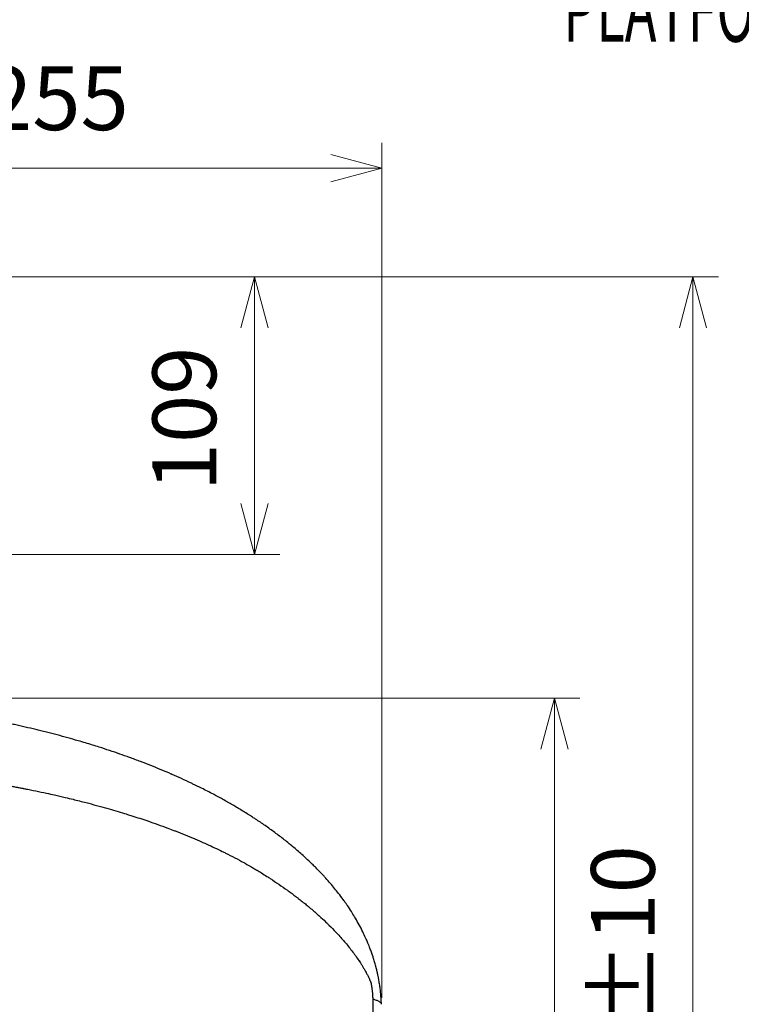
# Model space of a CAD drawing. Units: millimetres. Extents: x -3695 to -117, y 63 to 2593.
# Drawn here: x -854 to -571, y 1024 to 1411 of the extents above; entities that cross this region are included whole.
import ezdxf

# ---------------------------------------------------------------- set-up
doc = ezdxf.new("R2010")
doc.units = ezdxf.units.MM
doc.header["$LTSCALE"] = 10
doc.layers.get('0').update_dxf_attribs({"lineweight": 25})
doc.layers.add('1', color=4, linetype='Continuous', lineweight=15)
doc.styles.get("Standard").update_dxf_attribs({"font": 'simplex.shx', "bigfont": 'extfont.shx'})
doc.dimstyles.new('FURUNO$0', dxfattribs={"dimtxt": 3, "dimasz": 2.5, "dimexe": 1, "dimexo": 1, "dimgap": 1.5, "dimtad": 3, "dimdec": 5, "dimdsep": 46, "dimtxsty": 'Standard', "dimblk": 'OPEN30', "dimcen": 0, "dimclrd": 256, "dimclre": 256, "dimclrt": 4, "dimadec": 4, "dimazin": 2, "dimtm": 1e-09, "dimtfac": 0.8, "dimtdec": 5, "dimtmove": 0, "dimatfit": 0, "dimldrblk": 'OPEN30', "dimfxl": 0, "dimtvp": 1, "dimtolj": 1, "dimlwd": -1, "dimlwe": -1, "dimarcsym": 0})

# ---------------------------------------------------------------- blocks, each defined once
blk = doc.blocks.new('_Open30')
at = {"color": 0, "lineweight": -2}
for p, q in [((-1, 0.268), (0, 0)), ((0, 0), (-1, -0.268)), ((0, 0), (-1, 0))]:
    blk.add_line(p, q, dxfattribs=at)
blk = doc.blocks.new('*D13')
at = {"layer": '1'}
for p, q in [((-912.44, 1310), (-579.49, 1310)), ((-589.49, 755), (-589.49, 1290)), ((-813.53, 735), (-579.49, 735))]:
    blk.add_line(p, q, dxfattribs=at)
at = {"layer": 'Defpoints', "color": 0}
for p in [(-922.44, 1310), (-589.49, 1310), (-823.53, 735)]:
    blk.add_point(p, dxfattribs=at)
at = {"layer": '1', "xscale": 20, "yscale": 20, "zscale": 20}
for p, rotation in [((-589.49, 1310), 90), ((-589.49, 735), 270)]:
    blk.add_blockref('_Open30', p, dxfattribs=dict(at, rotation=rotation))
at = {"layer": '1', "insert": (-616.99, 1022.5), "char_height": 25, "attachment_point": 5, "rotation": 90}
blk.add_mtext('\\A1;575±10', dxfattribs=at)
blk = doc.blocks.new('*D15')
at = {"layer": '1'}
for p, q in [((-872.94, 1144.55), (-633.89, 1144.55)), ((-643.89, 770), (-643.89, 1124.55)), ((-809.65, 750), (-633.89, 750))]:
    blk.add_line(p, q, dxfattribs=at)
at = {"layer": 'Defpoints', "color": 0}
for p in [(-882.94, 1144.55), (-643.89, 1144.55), (-819.65, 750)]:
    blk.add_point(p, dxfattribs=at)
at = {"layer": '1', "xscale": 20, "yscale": 20, "zscale": 20}
for p, rotation in [((-643.89, 1144.55), 90), ((-643.89, 750), 270)]:
    blk.add_blockref('_Open30', p, dxfattribs=dict(at, rotation=rotation))
at = {"layer": '1', "insert": (-671.39, 947.28), "char_height": 25, "attachment_point": 5, "rotation": 90}
blk.add_mtext('\\A1;395', dxfattribs=at)
blk = doc.blocks.new('*D16')
at = {"layer": '1'}
for p, q in [((-966.94, 1336), (-966.94, 1362.62)), ((-711.62, 1027), (-711.62, 1362.62)), ((-946.94, 1352.62), (-731.62, 1352.62))]:
    blk.add_line(p, q, dxfattribs=at)
at = {"layer": 'Defpoints', "color": 0}
for p in [(-711.62, 1352.62), (-966.94, 1326), (-711.62, 1017)]:
    blk.add_point(p, dxfattribs=at)
at = {"layer": '1', "xscale": 20, "yscale": 20, "zscale": 20, "rotation": 180}
blk.add_blockref('_Open30', (-966.94, 1352.62), dxfattribs=at)
at = {"layer": '1', "xscale": 20, "yscale": 20, "zscale": 20}
blk.add_blockref('_Open30', (-711.62, 1352.62), dxfattribs=at)
at = {"layer": '1', "insert": (-839.28, 1380.12), "char_height": 25, "attachment_point": 5}
blk.add_mtext('\\A1;255', dxfattribs=at)
blk = doc.blocks.new('*D18')
at = {"layer": '1'}
for p, q in [((-912.44, 1310), (-751.6, 1310)), ((-761.6, 1290), (-761.6, 1221)), ((-912.44, 1201), (-751.6, 1201))]:
    blk.add_line(p, q, dxfattribs=at)
at = {"layer": 'Defpoints', "color": 0}
for p in [(-922.44, 1310), (-922.44, 1201), (-761.6, 1201)]:
    blk.add_point(p, dxfattribs=at)
at = {"layer": '1', "xscale": 20, "yscale": 20, "zscale": 20}
for p, rotation in [((-761.6, 1310), 90), ((-761.6, 1201), 270)]:
    blk.add_blockref('_Open30', p, dxfattribs=dict(at, rotation=rotation))
at = {"layer": '1', "insert": (-789.1, 1254.25), "char_height": 25, "attachment_point": 5, "rotation": 90}
blk.add_mtext('\\A1;109', dxfattribs=at)

msp = doc.modelspace()

# ---------------------------------------------------------------- linework, layer by layer
msp.add_line((-711.769111, 1024.401569), (-711.769221, 1024.404484))
msp.add_open_spline([(-711.769111, 1024.401572), (-711.769385, 1024.410905), (-711.76988, 1024.427672), (-711.770249, 1024.44), (-711.770845, 1024.45991), (-711.771468, 1024.480445), (-711.772082, 1024.500368), (-711.77339, 1024.542796), (-711.774658, 1024.582604), (-711.775916, 1024.621049), (-711.777286, 1024.662913), (-711.77864, 1024.703102), (-711.779973, 1024.741653), (-711.781422, 1024.783596), (-711.782846, 1024.823616), (-711.784251, 1024.862177), (-711.787389, 1024.948297), (-711.790426, 1025.027125), (-711.793475, 1025.103037), (-711.79676, 1025.184848), (-711.800058, 1025.263276), (-711.803596, 1025.343886), (-711.806968, 1025.420716), (-711.810558, 1025.499528), (-711.814635, 1025.585131), (-711.815167, 1025.596299), (-711.815707, 1025.607582), (-711.816257, 1025.618992), (-711.823476, 1025.768925), (-711.831217, 1025.918827), (-711.839479, 1026.068699), (-711.853567, 1026.324245), (-711.869169, 1026.579703), (-711.886286, 1026.835072), (-711.89082, 1026.902717), (-711.89546, 1026.970357), (-711.900207, 1027.03799), (-711.922952, 1027.362078), (-711.948137, 1027.686028), (-711.975759, 1028.009826), (-712.003468, 1028.334637), (-712.03363, 1028.659295), (-712.066247, 1028.983823), (-712.075609, 1029.076965), (-712.085173, 1029.170095), (-712.094938, 1029.263213), (-712.119308, 1029.495582), (-712.144914, 1029.727672), (-712.171762, 1029.959595), (-712.209475, 1030.285363), (-712.249639, 1030.610803), (-712.292375, 1030.936758), (-712.335104, 1031.26267), (-712.380405, 1031.589097), (-712.428134, 1031.914925), (-712.475714, 1032.239729), (-712.525707, 1032.563939), (-712.577944, 1032.88675), (-712.629864, 1033.207597), (-712.683999, 1033.527056), (-712.740443, 1033.845921), (-712.754963, 1033.927951), (-712.769637, 1034.009942), (-712.784464, 1034.091897), (-712.798274, 1034.168232), (-712.812215, 1034.244523), (-712.826285, 1034.320765), (-712.855341, 1034.478203), (-712.884948, 1034.635433), (-712.915104, 1034.792452), (-712.945139, 1034.948843), (-712.975718, 1035.105025), (-713.006835, 1035.26099), (-713.037829, 1035.41634), (-713.069358, 1035.571473), (-713.101415, 1035.726384), (-713.10941, 1035.765017), (-713.117438, 1035.803636), (-713.125498, 1035.842242), (-713.133551, 1035.88081), (-713.141636, 1035.919364), (-713.149755, 1035.957904), (-713.153811, 1035.97716), (-713.157875, 1035.996413), (-713.161947, 1036.015662), (-713.166018, 1036.034902), (-713.170096, 1036.054138), (-713.174183, 1036.073371), (-713.176226, 1036.082984), (-713.17827, 1036.092596), (-713.180317, 1036.102207), (-713.18134, 1036.107012), (-713.182364, 1036.111817), (-713.183388, 1036.116621), (-713.184412, 1036.121425), (-713.185437, 1036.126228), (-713.186462, 1036.131031), (-713.188511, 1036.140636), (-713.190563, 1036.150241), (-713.192617, 1036.159845), (-713.194671, 1036.169446), (-713.196726, 1036.179047), (-713.198784, 1036.188647), (-713.20701, 1036.227025), (-713.215268, 1036.265393), (-713.22356, 1036.303751), (-713.231844, 1036.342073), (-713.240162, 1036.380384), (-713.248512, 1036.418686), (-713.265189, 1036.49518), (-713.281997, 1036.571635), (-713.298937, 1036.648048), (-713.315846, 1036.724319), (-713.332885, 1036.800549), (-713.350054, 1036.876738), (-713.367192, 1036.952785), (-713.38446, 1037.028792), (-713.401857, 1037.104757), (-713.436556, 1037.25627), (-713.47177, 1037.407618), (-713.507497, 1037.558798), (-713.543094, 1037.709431), (-713.579199, 1037.859898), (-713.615809, 1038.010194), (-713.65229, 1038.159956), (-713.689271, 1038.309549), (-713.72675, 1038.45897), (-713.756086, 1038.575927), (-713.785728, 1038.692779), (-713.815672, 1038.809523), (-713.86184, 1038.989516), (-713.90873, 1039.169257), (-713.956338, 1039.348752), (-714.034273, 1039.642591), (-714.114135, 1039.935771), (-714.195913, 1040.228326), (-714.277106, 1040.51879), (-714.360189, 1040.808638), (-714.445143, 1041.097872), (-714.529479, 1041.385001), (-714.615659, 1041.671524), (-714.703707, 1041.957563), (-714.854085, 1042.446091), (-715.009914, 1042.933214), (-715.17091, 1043.418285), (-715.196351, 1043.494936), (-715.22192, 1043.571534), (-715.247616, 1043.648075), (-715.433138, 1044.200694), (-715.625286, 1044.750379), (-715.82326, 1045.295561), (-716.018324, 1045.83273), (-716.219039, 1046.365509), (-716.425439, 1046.894689), (-716.555657, 1047.228552), (-716.688139, 1047.560984), (-716.822846, 1047.892016), (-716.898518, 1048.077974), (-716.974887, 1048.26348), (-717.051945, 1048.448533), (-717.263122, 1048.955676), (-717.479467, 1049.459415), (-717.70084, 1049.959903), (-718.03376, 1050.71258), (-718.378056, 1051.457899), (-718.733299, 1052.196178), (-718.840905, 1052.41981), (-718.949518, 1052.642802), (-719.059122, 1052.865165), (-719.518484, 1053.79711), (-719.995282, 1054.717963), (-720.488712, 1055.628272), (-720.970371, 1056.516865), (-721.467876, 1057.39542), (-721.980445, 1058.264243), (-722.395502, 1058.967781), (-722.820429, 1059.664941), (-723.255138, 1060.356267), (-723.345342, 1060.499719), (-723.435975, 1060.642935), (-723.527036, 1060.785916), (-724.04581, 1061.600482), (-724.578471, 1062.407434), (-725.122624, 1063.204274), (-725.357984, 1063.548929), (-725.59549, 1063.891692), (-725.834998, 1064.232479), (-726.138946, 1064.664954), (-726.446113, 1065.094238), (-726.75629, 1065.520309), (-727.35481, 1066.342458), (-727.964539, 1067.152626), (-728.585247, 1067.951805), (-729.086483, 1068.59716), (-729.594739, 1069.235171), (-730.109739, 1069.86634), (-731.229109, 1071.238203), (-732.380375, 1072.577638), (-733.560834, 1073.887224), (-733.879482, 1074.240727), (-734.200254, 1074.592066), (-734.523105, 1074.94127), (-735.366424, 1075.853429), (-736.224024, 1076.751104), (-737.095039, 1077.635078), (-737.292576, 1077.835555), (-737.490803, 1078.035328), (-737.68972, 1078.234412), (-738.087102, 1078.632127), (-738.487195, 1079.02705), (-738.890042, 1079.419342), (-739.488392, 1080.002016), (-740.092823, 1080.578891), (-740.702287, 1081.14938), (-740.793567, 1081.234822), (-740.884959, 1081.320121), (-740.976462, 1081.405276), (-741.490171, 1081.883347), (-742.007084, 1082.35662), (-742.526704, 1082.824936), (-743.133839, 1083.372127), (-743.744667, 1083.912547), (-744.359225, 1084.446682), (-745.499452, 1085.437697), (-746.652525, 1086.407061), (-747.817571, 1087.3564), (-747.893943, 1087.418632), (-747.970366, 1087.480778), (-748.046839, 1087.542837), (-749.272644, 1088.537598), (-750.511364, 1089.510191), (-751.762152, 1090.462236), (-752.997534, 1091.402555), (-754.244688, 1092.322835), (-755.502774, 1093.224331), (-756.746989, 1094.115886), (-758.001897, 1094.989074), (-759.266669, 1095.844871), (-759.894298, 1096.269551), (-760.524356, 1096.689952), (-761.156769, 1097.106192), (-761.542532, 1097.360093), (-761.929171, 1097.612445), (-762.316683, 1097.863285), (-762.561511, 1098.021763), (-762.806685, 1098.179637), (-763.052205, 1098.336914), (-764.312362, 1099.144157), (-765.581639, 1099.935693), (-766.859927, 1100.712554), (-768.128288, 1101.483382), (-769.405522, 1102.239764), (-770.691519, 1102.982522), (-771.968611, 1103.720137), (-773.254345, 1104.444317), (-774.548563, 1105.155774), (-775.597284, 1105.732278), (-776.651577, 1106.300429), (-777.711373, 1106.860496), (-779.244214, 1107.670551), (-780.788733, 1108.463776), (-782.344775, 1109.241107), (-783.463923, 1109.800185), (-784.589034, 1110.351046), (-785.71879, 1110.893356), (-785.907402, 1110.983894), (-786.096147, 1111.074196), (-786.285019, 1111.164259), (-787.599425, 1111.791035), (-788.919996, 1112.406287), (-790.247092, 1113.010709), (-791.459681, 1113.562979), (-792.677719, 1114.106208), (-793.900827, 1114.640544), (-794.010897, 1114.68863), (-794.121008, 1114.736644), (-794.231158, 1114.784586), (-795.560506, 1115.363167), (-796.895616, 1115.9312), (-798.234724, 1116.488413), (-799.560938, 1117.040261), (-800.891069, 1117.581495), (-802.225462, 1118.112644), (-803.572056, 1118.648649), (-804.922821, 1119.174315), (-806.277847, 1119.690107), (-807.733714, 1120.244284), (-809.1945, 1120.787061), (-810.660022, 1121.318763), (-811.89422, 1121.766538), (-813.131833, 1122.20648), (-814.372822, 1122.638816), (-817.074012, 1123.579858), (-819.791196, 1124.484858), (-822.524189, 1125.355773), (-824.292797, 1125.919369), (-826.068025, 1126.468695), (-827.849748, 1127.004149), (-828.809702, 1127.29264), (-829.771543, 1127.577105), (-830.735266, 1127.857614), (-833.477849, 1128.655892), (-836.235665, 1129.42212), (-839.008421, 1130.157517), (-840.391514, 1130.524344), (-841.778323, 1130.883501), (-843.168818, 1131.235115), (-843.929421, 1131.427449), (-844.691128, 1131.617526), (-845.45394, 1131.805367), (-846.083688, 1131.960442), (-846.714188, 1132.113992), (-847.345445, 1132.266032), (-848.73953, 1132.6018), (-850.137305, 1132.930198), (-851.538798, 1133.251341), (-852.238906, 1133.411766), (-852.939942, 1133.57038), (-853.641908, 1133.727198), (-854.343471, 1133.883925), (-855.045964, 1134.038856), (-855.749392, 1134.192005), (-856.100959, 1134.268547), (-856.452761, 1134.344645), (-856.804794, 1134.420298), (-857.156732, 1134.49593), (-857.508902, 1134.571119), (-857.861301, 1134.645864), (-858.565824, 1134.795296), (-859.271264, 1134.942956), (-859.977626, 1135.088857), (-861.136868, 1135.328301), (-862.298596, 1135.563004), (-863.462833, 1135.793015), (-863.716358, 1135.843102), (-863.970002, 1135.892967), (-864.223765, 1135.942609), (-867.05817, 1136.497092), (-869.907494, 1137.023878), (-872.771993, 1137.52347), (-875.632251, 1138.022323), (-878.507638, 1138.494063), (-881.398661, 1138.939063), (-881.560139, 1138.963919), (-881.721665, 1138.988691), (-881.88324, 1139.013379), (-883.166754, 1139.209499), (-884.453261, 1139.400344), (-885.742879, 1139.585939), (-887.193688, 1139.794731), (-888.648436, 1139.996878), (-890.103984, 1140.192014), (-890.484949, 1140.243087), (-890.865968, 1140.29368), (-891.247053, 1140.343796), (-893.771968, 1140.675842), (-896.300879, 1140.987069), (-898.833987, 1141.277924), (-899.442369, 1141.347779), (-900.050994, 1141.416459), (-900.659841, 1141.483967), (-902.960939, 1141.739108), (-905.265545, 1141.977536), (-907.573504, 1142.19946), (-909.791463, 1142.412731), (-912.012518, 1142.61076), (-914.236808, 1142.793716)], degree=3, knots=[0, 0, 0, 0, 0.00009010623, 0.00009010623, 0.00009010623, 0.0002356391, 0.0002356391, 0.0002356391, 0.00054557084, 0.00054557084, 0.00054557084, 0.00088305934, 0.00088305934, 0.00088305934, 0.00125024568, 0.00125024568, 0.00125024568, 0.00207028688, 0.00207028688, 0.00207028688, 0.00295405029, 0.00295405029, 0.00295405029, 0.003796363, 0.003796363, 0.003796363, 0.00390625, 0.00390625, 0.00390625, 0.0053502845, 0.0053502845, 0.0053502845, 0.0078125, 0.0078125, 0.0078125, 0.00846472394, 0.00846472394, 0.00846472394, 0.01159007023, 0.01159007023, 0.01159007023, 0.01472519824, 0.01472519824, 0.01472519824, 0.015625, 0.015625, 0.015625, 0.01787040537, 0.01787040537, 0.01787040537, 0.02102438937, 0.02102438937, 0.02102438937, 0.02417796874, 0.02417796874, 0.02417796874, 0.0273216376, 0.0273216376, 0.0273216376, 0.03044618477, 0.03044618477, 0.03044618477, 0.03125, 0.03125, 0.03125, 0.03199870318, 0.03199870318, 0.03199870318, 0.03354476982, 0.03354476982, 0.03354476982, 0.0350846402, 0.0350846402, 0.0350846402, 0.03661844647, 0.03661844647, 0.03661844647, 0.03700096565, 0.03700096565, 0.03700096565, 0.03738311585, 0.03738311585, 0.03738311585, 0.03757405319, 0.03757405319, 0.03757405319, 0.03776489901, 0.03776489901, 0.03776489901, 0.03786028768, 0.03786028768, 0.03786028768, 0.03790797347, 0.03790797347, 0.03790797347, 0.03795565356, 0.03795565356, 0.03795565356, 0.03805099669, 0.03805099669, 0.03805099669, 0.03814631708, 0.03814631708, 0.03814631708, 0.038527372, 0.038527372, 0.038527372, 0.03890806568, 0.03890806568, 0.03890806568, 0.03966837691, 0.03966837691, 0.03966837691, 0.04042726585, 0.04042726585, 0.04042726585, 0.04118474739, 0.04118474739, 0.04118474739, 0.04269554667, 0.04269554667, 0.04269554667, 0.04420088975, 0.04420088975, 0.04420088975, 0.0457008886, 0.0457008886, 0.0457008886, 0.046875, 0.046875, 0.046875, 0.0486852128, 0.0486852128, 0.0486852128, 0.05164859474, 0.05164859474, 0.05164859474, 0.0545907866, 0.0545907866, 0.0545907866, 0.05751157546, 0.05751157546, 0.05751157546, 0.0625, 0.0625, 0.0625, 0.06328827209, 0.06328827209, 0.06328827209, 0.06897952685, 0.06897952685, 0.06897952685, 0.07458712537, 0.07458712537, 0.07458712537, 0.078125, 0.078125, 0.078125, 0.08011241692, 0.08011241692, 0.08011241692, 0.08555898012, 0.08555898012, 0.08555898012, 0.09375, 0.09375, 0.09375, 0.09623113592, 0.09623113592, 0.09623113592, 0.10662981846, 0.10662981846, 0.10662981846, 0.1167804387, 0.1167804387, 0.1167804387, 0.125, 0.125, 0.125, 0.12670557656, 0.12670557656, 0.12670557656, 0.13642227007, 0.13642227007, 0.13642227007, 0.140625, 0.140625, 0.140625, 0.145958479, 0.145958479, 0.145958479, 0.15625, 0.15625, 0.15625, 0.1645606347, 0.1645606347, 0.1645606347, 0.182624047, 0.182624047, 0.182624047, 0.1875, 0.1875, 0.1875, 0.20023648992, 0.20023648992, 0.20023648992, 0.203125, 0.203125, 0.203125, 0.20889545607, 0.20889545607, 0.20889545607, 0.21746633545, 0.21746633545, 0.21746633545, 0.21875, 0.21875, 0.21875, 0.22595665848, 0.22595665848, 0.22595665848, 0.2343770746, 0.2343770746, 0.2343770746, 0.25, 0.25, 0.25, 0.25102413068, 0.25102413068, 0.25102413068, 0.26744015402, 0.26744015402, 0.26744015402, 0.28365396856, 0.28365396856, 0.28365396856, 0.29968901247, 0.29968901247, 0.29968901247, 0.30764622116, 0.30764622116, 0.30764622116, 0.3125, 0.3125, 0.3125, 0.3155665916, 0.3155665916, 0.3155665916, 0.33130615857, 0.33130615857, 0.33130615857, 0.34692349533, 0.34692349533, 0.34692349533, 0.3624326926, 0.3624326926, 0.3624326926, 0.375, 0.375, 0.375, 0.39317676713, 0.39317676713, 0.39317676713, 0.40625, 0.40625, 0.40625, 0.40843256382, 0.40843256382, 0.40843256382, 0.42362155656, 0.42362155656, 0.42362155656, 0.4375, 0.4375, 0.4375, 0.43874895969, 0.43874895969, 0.43874895969, 0.45382204776, 0.45382204776, 0.45382204776, 0.46875, 0.46875, 0.46875, 0.48381444975, 0.48381444975, 0.48381444975, 0.5, 0.5, 0.5, 0.51363076195, 0.51363076195, 0.51363076195, 0.54330005223, 0.54330005223, 0.54330005223, 0.5625, 0.5625, 0.5625, 0.57284451236, 0.57284451236, 0.57284451236, 0.60228314829, 0.60228314829, 0.60228314829, 0.61696758234, 0.61696758234, 0.61696758234, 0.625, 0.625, 0.625, 0.63163123663, 0.63163123663, 0.63163123663, 0.6462758462, 0.6462758462, 0.6462758462, 0.6535914764, 0.6535914764, 0.6535914764, 0.66090289923, 0.66090289923, 0.66090289923, 0.66455708932, 0.66455708932, 0.66455708932, 0.66821029516, 0.66821029516, 0.66821029516, 0.67551384369, 0.67551384369, 0.67551384369, 0.6875, 0.6875, 0.6875, 0.69011010819, 0.69011010819, 0.69011010819, 0.71926365521, 0.71926365521, 0.71926365521, 0.74837404382, 0.74837404382, 0.74837404382, 0.75, 0.75, 0.75, 0.76291622638, 0.76291622638, 0.76291622638, 0.77744685908, 0.77744685908, 0.77744685908, 0.78125, 0.78125, 0.78125, 0.80644811218, 0.80644811218, 0.80644811218, 0.8125, 0.8125, 0.8125, 0.83537270212, 0.83537270212, 0.83537270212, 0.85735346776, 0.85735346776, 0.85735346776, 0.85735346776])
at = {"color": 8}
for points, knots in [([(-957.965765, 1117.929217), (-952.405564, 1117.964215), (-946.866862, 1117.927408), (-941.348398, 1117.818441), (-938.022345, 1117.752764), (-934.703645, 1117.660872), (-931.392333, 1117.542482), (-928.642252, 1117.444157), (-925.896913, 1117.327541), (-923.156652, 1117.192465), (-920.141526, 1117.04384), (-917.132547, 1116.872865), (-914.129466, 1116.679263), (-911.129402, 1116.485855), (-908.135225, 1116.269864), (-905.146572, 1116.030881), (-905.14023, 1116.030374), (-905.133888, 1116.029867), (-905.127546, 1116.029359), (-902.147987, 1115.791004), (-899.173872, 1115.529787), (-896.205686, 1115.245293), (-894.837728, 1115.114177), (-893.471029, 1114.978117), (-892.105404, 1114.837031), (-890.503422, 1114.671526), (-888.903695, 1114.499191), (-887.30476, 1114.319772), (-885.824884, 1114.153713), (-884.345685, 1113.981585), (-882.869813, 1113.803607), (-881.631468, 1113.654273), (-880.395467, 1113.500821), (-879.161397, 1113.34319), (-878.927474, 1113.313311), (-878.693626, 1113.283282), (-878.459854, 1113.253104), (-875.536906, 1112.875773), (-872.62584, 1112.475109), (-869.72639, 1112.050269), (-868.601054, 1111.88538), (-867.477467, 1111.71685), (-866.355634, 1111.54471), (-864.601115, 1111.275488), (-862.850862, 1110.997245), (-861.104825, 1110.710203), (-860.739406, 1110.65013), (-860.374172, 1110.589671), (-860.009122, 1110.528802), (-858.954456, 1110.352944), (-857.901337, 1110.17373), (-856.84983, 1109.990641), (-856.844842, 1109.989773), (-856.839854, 1109.988904), (-856.834867, 1109.988036), (-856.314108, 1109.897348), (-855.793701, 1109.806006), (-855.27367, 1109.713828), (-855.085715, 1109.680512), (-854.897808, 1109.647042), (-854.70993, 1109.613666), (-854.63541, 1109.600428), (-854.560895, 1109.587205), (-854.486383, 1109.573977), (-854.224011, 1109.527399), (-853.959994, 1109.480151), (-853.699786, 1109.432085)], [0, 0, 0, 0, 0.1559854579, 0.1559854579, 0.1559854579, 0.25, 0.25, 0.25, 0.3280801191, 0.3280801191, 0.3280801191, 0.4139921497, 0.4139921497, 0.4139921497, 0.4998178723, 0.4998178723, 0.4998178723, 0.5, 0.5, 0.5, 0.5855652491, 0.5855652491, 0.5855652491, 0.625, 0.625, 0.625, 0.6712599536, 0.6712599536, 0.6712599536, 0.7140753377, 0.7140753377, 0.7140753377, 0.75, 0.75, 0.75, 0.7568096697, 0.7568096697, 0.7568096697, 0.8419538077, 0.8419538077, 0.8419538077, 0.875, 0.875, 0.875, 0.9266834578, 0.9266834578, 0.9266834578, 0.9375, 0.9375, 0.9375, 0.96875, 0.96875, 0.96875, 0.9688982342, 0.9688982342, 0.9688982342, 0.984375, 0.984375, 0.984375, 0.9899687751, 0.9899687751, 0.9899687751, 0.9921875, 0.9921875, 0.9921875, 1, 1, 1, 1]), ([(-853.699786, 1109.432085), (-853.683174, 1109.428978), (-853.666549, 1109.425863), (-853.649914, 1109.422739), (-853.445997, 1109.384456), (-853.240486, 1109.344938), (-853.036128, 1109.305172), (-852.887784, 1109.276307), (-852.739503, 1109.247235), (-852.591252, 1109.218259), (-852.518613, 1109.204061), (-852.445981, 1109.189885), (-852.373351, 1109.175734), (-851.931629, 1109.089667), (-851.490331, 1109.002983), (-851.049445, 1108.91575), (-850.859162, 1108.878101), (-850.668961, 1108.840369), (-850.478839, 1108.802497), (-849.787933, 1108.664868), (-849.098073, 1108.525379), (-848.409253, 1108.384506), (-848.397175, 1108.382036), (-848.385096, 1108.379565), (-848.373018, 1108.377094), (-846.971374, 1108.090315), (-845.573999, 1107.797266), (-844.180899, 1107.497731), (-843.840068, 1107.424447), (-843.499493, 1107.350776), (-843.159172, 1107.276722), (-842.108575, 1107.048114), (-841.060306, 1106.815737), (-840.014588, 1106.579669), (-838.629443, 1106.266976), (-837.248775, 1105.947806), (-835.872048, 1105.622045), (-834.838767, 1105.37755), (-833.807706, 1105.129343), (-832.779254, 1104.877434), (-831.060557, 1104.456456), (-829.348525, 1104.024994), (-827.643426, 1103.582724), (-824.909141, 1102.873502), (-822.192684, 1102.136484), (-819.494322, 1101.369994), (-817.152709, 1100.704841), (-814.824722, 1100.017494), (-812.51071, 1099.306642), (-812.150667, 1099.196038), (-811.790966, 1099.084867), (-811.431609, 1098.973122), (-810.847699, 1098.791552), (-810.264695, 1098.60847), (-809.6826, 1098.423849)], [0, 0, 0, 0, 0.00029463084, 0.00029463084, 0.00029463084, 0.00390625, 0.00390625, 0.00390625, 0.00652793313, 0.00652793313, 0.00652793313, 0.0078125, 0.0078125, 0.0078125, 0.015625, 0.015625, 0.015625, 0.01899680961, 0.01899680961, 0.01899680961, 0.03125, 0.03125, 0.03125, 0.03146486614, 0.03146486614, 0.03146486614, 0.05639957108, 0.05639957108, 0.05639957108, 0.0625, 0.0625, 0.0625, 0.08133246378, 0.08133246378, 0.08133246378, 0.10627771302, 0.10627771302, 0.10627771302, 0.125, 0.125, 0.125, 0.15628774263, 0.15628774263, 0.15628774263, 0.20646053355, 0.20646053355, 0.20646053355, 0.25, 0.25, 0.25, 0.25677443311, 0.25677443311, 0.25677443311, 0.26778201672, 0.26778201672, 0.26778201672, 0.26778201672]), ([(-809.6826, 1098.423849), (-807.597609, 1097.762559), (-805.524288, 1097.081531), (-803.462826, 1096.379572), (-800.82146, 1095.480147), (-798.19956, 1094.546359), (-795.596135, 1093.574419), (-794.7061, 1093.242141), (-793.818225, 1092.905404), (-792.933141, 1092.564293), (-792.522888, 1092.406181), (-792.113208, 1092.24712), (-791.704161, 1092.087116), (-790.412898, 1091.582022), (-789.12794, 1091.067533), (-787.849694, 1090.543349), (-786.572282, 1090.019508), (-785.301573, 1089.485986), (-784.037202, 1088.942059), (-783.838514, 1088.856584), (-783.639982, 1088.770852), (-783.441613, 1088.684864), (-782.37898, 1088.224238), (-781.32096, 1087.756225), (-780.268709, 1087.280994), (-778.227477, 1086.359106), (-776.207951, 1085.410063), (-774.210475, 1084.431116), (-773.769494, 1084.214995), (-773.329588, 1083.997414), (-772.89076, 1083.778343), (-771.680645, 1083.174231), (-770.478721, 1082.558784), (-769.285128, 1081.931204), (-768.094007, 1081.304925), (-766.911183, 1080.666563), (-765.736805, 1080.015208), (-765.585255, 1079.931152), (-765.433844, 1079.846879), (-765.282575, 1079.762388), (-764.264371, 1079.193671), (-763.252584, 1078.615055), (-762.247294, 1078.025803), (-761.809103, 1077.768957), (-761.372146, 1077.510089), (-760.936451, 1077.249132), (-760.799199, 1077.166925), (-760.662085, 1077.08452), (-760.525121, 1077.001921), (-759.953298, 1076.657071), (-759.384109, 1076.308845), (-758.816271, 1075.957325), (-758.097867, 1075.512599), (-757.381628, 1075.062597), (-756.669635, 1074.608284), (-756.249382, 1074.340127), (-755.830246, 1074.07026), (-755.412317, 1073.798677), (-754.274446, 1073.059257), (-753.145523, 1072.307114), (-752.026093, 1071.541841), (-750.894067, 1070.767957), (-749.771751, 1069.980643), (-748.659919, 1069.179373), (-748.566141, 1069.111789), (-748.472438, 1069.044107), (-748.37881, 1068.976325), (-747.34851, 1068.23044), (-746.327261, 1067.472457), (-745.315889, 1066.702068), (-744.999818, 1066.461308), (-744.684711, 1066.219337), (-744.370563, 1065.976117), (-744.130731, 1065.790434), (-743.891475, 1065.604036), (-743.652779, 1065.416897), (-743.097278, 1064.98138), (-742.544809, 1064.541846), (-741.995909, 1064.098529), (-741.483156, 1063.684407), (-740.973519, 1063.266986), (-740.467642, 1062.846662), (-740.42798, 1062.813708), (-740.38834, 1062.780735), (-740.348723, 1062.747743), (-739.799963, 1062.290761), (-739.255568, 1061.830284), (-738.71551, 1061.366128), (-737.623021, 1060.427179), (-736.548297, 1059.473146), (-735.492963, 1058.503744), (-734.676489, 1057.753752), (-733.871618, 1056.994566), (-733.079125, 1056.225896), (-732.829093, 1055.983379), (-732.580278, 1055.739907), (-732.332715, 1055.495483), (-731.412052, 1054.586495), (-730.508697, 1053.66429), (-729.624085, 1052.728025), (-729.495899, 1052.592354), (-729.368107, 1052.456389), (-729.240707, 1052.320123), (-728.728204, 1051.771952), (-728.222047, 1051.218898), (-727.722905, 1050.661059), (-727.259618, 1050.143292), (-726.802375, 1049.621405), (-726.352233, 1049.096142), (-726.311512, 1049.048626), (-726.270847, 1049.001079), (-726.230239, 1048.953503), (-725.735224, 1048.373548), (-725.248681, 1047.789232), (-724.770789, 1047.199967), (-724.287296, 1046.603796), (-723.812662, 1046.002561), (-723.34766, 1045.396111), (-723.332516, 1045.376359), (-723.317382, 1045.356602), (-723.302258, 1045.33684), (-722.847139, 1044.742144), (-722.401239, 1044.142357), (-721.965031, 1043.53669), (-721.50866, 1042.903029), (-721.062901, 1042.262932), (-720.628708, 1041.615375), (-720.58779, 1041.554349), (-720.546974, 1041.493257), (-720.506261, 1041.432097), (-720.328921, 1041.165688), (-720.153626, 1040.898119), (-719.980375, 1040.629164), (-719.766085, 1040.2965), (-719.554923, 1039.961718), (-719.34699, 1039.624471), (-719.13815, 1039.285754), (-718.932568, 1038.94455), (-718.7302, 1038.600066), (-718.527284, 1038.254651), (-718.327599, 1037.905941), (-718.132045, 1037.554631), (-718.089786, 1037.478713), (-718.047719, 1037.402672), (-718.005852, 1037.326515), (-717.854007, 1037.0503), (-717.704607, 1036.77221), (-717.557917, 1036.492218), (-717.464689, 1036.314271), (-717.372557, 1036.135556), (-717.281519, 1035.955913), (-717.190827, 1035.776951), (-717.101222, 1035.597067), (-717.012757, 1035.416178), (-716.972386, 1035.333627), (-716.932251, 1035.250867), (-716.89236, 1035.167887), (-716.845255, 1035.069903), (-716.798491, 1034.971616), (-716.752072, 1034.873003), (-716.666844, 1034.691944), (-716.582782, 1034.509785), (-716.499942, 1034.326389), (-716.458788, 1034.23528), (-716.417936, 1034.143865), (-716.377395, 1034.052129), (-716.336916, 1033.960533), (-716.296746, 1033.868614), (-716.256893, 1033.77635), (-716.217262, 1033.684601), (-716.177944, 1033.59251), (-716.138949, 1033.500056), (-716.136465, 1033.494165), (-716.133981, 1033.488274), (-716.1315, 1033.48238), (-716.114574, 1033.442187), (-716.097708, 1033.401925), (-716.080905, 1033.361592), (-716.061686, 1033.315461), (-716.042549, 1033.269237), (-716.023493, 1033.222918), (-716.019537, 1033.213303), (-716.015585, 1033.203684), (-716.011637, 1033.19406), (-715.996653, 1033.157542), (-715.981657, 1033.120809), (-715.966722, 1033.084035), (-715.96192, 1033.072212), (-715.957125, 1033.060385), (-715.952338, 1033.048559), (-715.947744, 1033.037208), (-715.943157, 1033.025858), (-715.938581, 1033.014515), (-715.929207, 1032.991282), (-715.919876, 1032.968076), (-715.910603, 1032.944944), (-715.908276, 1032.939139), (-715.905953, 1032.933338), (-715.903635, 1032.927543), (-715.901594, 1032.922442), (-715.899556, 1032.917346), (-715.897522, 1032.912255), (-715.896318, 1032.909242), (-715.895116, 1032.906231), (-715.893915, 1032.903222)], [0.26778201672, 0.26778201672, 0.26778201672, 0.26778201672, 0.30720984128, 0.30720984128, 0.30720984128, 0.35772898481, 0.35772898481, 0.35772898481, 0.375, 0.375, 0.375, 0.38300543056, 0.38300543056, 0.38300543056, 0.40827664681, 0.40827664681, 0.40827664681, 0.43353136791, 0.43353136791, 0.43353136791, 0.4375, 0.4375, 0.4375, 0.45875943087, 0.45875943087, 0.45875943087, 0.5, 0.5, 0.5, 0.509104654, 0.509104654, 0.509104654, 0.5342116802, 0.5342116802, 0.5342116802, 0.5592667033, 0.5592667033, 0.5592667033, 0.5625, 0.5625, 0.5625, 0.58426357448, 0.58426357448, 0.58426357448, 0.59375, 0.59375, 0.59375, 0.59673841243, 0.59673841243, 0.59673841243, 0.60921507878, 0.60921507878, 0.60921507878, 0.625, 0.625, 0.625, 0.63431703378, 0.63431703378, 0.63431703378, 0.65968397228, 0.65968397228, 0.65968397228, 0.68533635093, 0.68533635093, 0.68533635093, 0.6875, 0.6875, 0.6875, 0.71130920857, 0.71130920857, 0.71130920857, 0.71875, 0.71875, 0.71875, 0.72443058473, 0.72443058473, 0.72443058473, 0.73765059057, 0.73765059057, 0.73765059057, 0.75, 0.75, 0.75, 0.75096822905, 0.75096822905, 0.75096822905, 0.76437977443, 0.76437977443, 0.76437977443, 0.79151017428, 0.79151017428, 0.79151017428, 0.8125, 0.8125, 0.8125, 0.81912231612, 0.81912231612, 0.81912231612, 0.84375, 0.84375, 0.84375, 0.84731872836, 0.84731872836, 0.84731872836, 0.86167498815, 0.86167498815, 0.86167498815, 0.875, 0.875, 0.875, 0.87620540908, 0.87620540908, 0.87620540908, 0.89089952187, 0.89089952187, 0.89089952187, 0.90576582352, 0.90576582352, 0.90576582352, 0.90625, 0.90625, 0.90625, 0.92082000078, 0.92082000078, 0.92082000078, 0.93606344514, 0.93606344514, 0.93606344514, 0.9375, 0.9375, 0.9375, 0.94375755822, 0.94375755822, 0.94375755822, 0.95149740245, 0.95149740245, 0.95149740245, 0.95927097568, 0.95927097568, 0.95927097568, 0.96706556954, 0.96706556954, 0.96706556954, 0.96875, 0.96875, 0.96875, 0.97485923329, 0.97485923329, 0.97485923329, 0.9787419061, 0.9787419061, 0.9787419061, 0.98260983087, 0.98260983087, 0.98260983087, 0.984375, 0.984375, 0.984375, 0.98645934009, 0.98645934009, 0.98645934009, 0.99028630327, 0.99028630327, 0.99028630327, 0.9921875, 0.9921875, 0.9921875, 0.99408578259, 0.99408578259, 0.99408578259, 0.99597348433, 0.99597348433, 0.99597348433, 0.99609375, 0.99609375, 0.99609375, 0.99691399258, 0.99691399258, 0.99691399258, 0.99785213466, 0.99785213466, 0.99785213466, 0.998046875, 0.998046875, 0.998046875, 0.99878585586, 0.99878585586, 0.99878585586, 0.9990234375, 0.9990234375, 0.9990234375, 0.99925148936, 0.99925148936, 0.99925148936, 0.99971859108, 0.99971859108, 0.99971859108, 0.99983580649, 0.99983580649, 0.99983580649, 0.99993896484, 0.99993896484, 0.99993896484, 1, 1, 1, 1]), ([(-715.893915, 1032.903222), (-715.891037, 1032.894303), (-715.890399, 1032.886295), (-715.888591, 1032.877807), (-715.886321, 1032.86715), (-715.884254, 1032.856571), (-715.88214, 1032.845967), (-715.880025, 1032.835364), (-715.877862, 1032.824736), (-715.875713, 1032.814109), (-715.871414, 1032.792856), (-715.867168, 1032.771606), (-715.862928, 1032.75034), (-715.858688, 1032.729075), (-715.854452, 1032.707794), (-715.850231, 1032.686501), (-715.847471, 1032.672578), (-715.844718, 1032.65865), (-715.84197, 1032.644718), (-715.827904, 1032.5734), (-715.814046, 1032.501964), (-715.800387, 1032.430414), (-715.784039, 1032.344785), (-715.767976, 1032.258992), (-715.75221, 1032.173056), (-715.736418, 1032.086979), (-715.720923, 1032.000758), (-715.70573, 1031.914406), (-715.690505, 1031.827873), (-715.675583, 1031.741209), (-715.660972, 1031.654447), (-715.640867, 1031.535063), (-715.621352, 1031.415495), (-715.602429, 1031.295725), (-715.593737, 1031.240711), (-715.585169, 1031.18565), (-715.576724, 1031.130527), (-715.549767, 1030.954574), (-715.524059, 1030.777989), (-715.499675, 1030.601148), (-715.475254, 1030.424036), (-715.452161, 1030.246666), (-715.430461, 1030.069576), (-715.413918, 1029.934574), (-715.398184, 1029.799736), (-715.383228, 1029.664828), (-715.3786, 1029.623078), (-715.374048, 1029.581333), (-715.369571, 1029.539592), (-715.350673, 1029.363385), (-715.333121, 1029.18723), (-715.316914, 1029.011179), (-715.300739, 1028.835464), (-715.285904, 1028.659852), (-715.272398, 1028.484314), (-715.26088, 1028.334608), (-715.250328, 1028.184956), (-715.240739, 1028.035355), (-715.239107, 1028.009894), (-715.237503, 1027.984435), (-715.235927, 1027.958977), (-715.225111, 1027.784289), (-715.215608, 1027.609679), (-715.207409, 1027.435146), (-715.204076, 1027.364191), (-715.200958, 1027.293249), (-715.198055, 1027.22232), (-715.197393, 1027.206142), (-715.196743, 1027.189965), (-715.196103, 1027.173788), (-715.194382, 1027.130272), (-715.192742, 1027.086758), (-715.191183, 1027.043248), (-715.189625, 1026.99976), (-715.188147, 1026.956277), (-715.18675, 1026.912799), (-715.185354, 1026.869341), (-715.184038, 1026.825888), (-715.182803, 1026.782442), (-715.182185, 1026.760725), (-715.181588, 1026.73901), (-715.181011, 1026.717297), (-715.180433, 1026.695588), (-715.179876, 1026.673881), (-715.179339, 1026.652176), (-715.178802, 1026.630474), (-715.178285, 1026.608774), (-715.177789, 1026.587077), (-715.17754, 1026.576229), (-715.177297, 1026.565382), (-715.177058, 1026.554536), (-715.176939, 1026.549113), (-715.176821, 1026.54369), (-715.176705, 1026.538267), (-715.176588, 1026.532845), (-715.176472, 1026.527422), (-715.176356, 1026.522), (-715.17624, 1026.516578), (-715.176124, 1026.511155), (-715.176008, 1026.505733), (-715.175892, 1026.50031), (-715.175776, 1026.494888), (-715.17566, 1026.489465), (-715.175428, 1026.478621), (-715.175196, 1026.467776), (-715.174964, 1026.456931), (-715.174632, 1026.441414), (-715.1743, 1026.425897), (-715.173968, 1026.410379)], [0, 0, 0, 0, 0.0039876263, 0.0039876263, 0.0039876263, 0.0089941244, 0.0089941244, 0.0089941244, 0.0140005567, 0.0140005567, 0.0140005567, 0.024013078, 0.024013078, 0.024013078, 0.0340248976, 0.0340248976, 0.0340248976, 0.0405714392, 0.0405714392, 0.0405714392, 0.0740812135, 0.0740812135, 0.0740812135, 0.1141851605, 0.1141851605, 0.1141851605, 0.154355305, 0.154355305, 0.154355305, 0.1946098341, 0.1946098341, 0.1946098341, 0.25, 0.25, 0.25, 0.2754426597, 0.2754426597, 0.2754426597, 0.3566560061, 0.3566560061, 0.3566560061, 0.4379937815, 0.4379937815, 0.4379937815, 0.5, 0.5, 0.5, 0.5191894087, 0.5191894087, 0.5191894087, 0.6001955152, 0.6001955152, 0.6001955152, 0.6810464604, 0.6810464604, 0.6810464604, 0.75, 0.75, 0.75, 0.7617353788, 0.7617353788, 0.7617353788, 0.8422624867, 0.8422624867, 0.8422624867, 0.875, 0.875, 0.875, 0.8824667276, 0.8824667276, 0.8824667276, 0.902552803, 0.902552803, 0.902552803, 0.9226285273, 0.9226285273, 0.9226285273, 0.9426951171, 0.9426951171, 0.9426951171, 0.9527253652, 0.9527253652, 0.9527253652, 0.9627537833, 0.9627537833, 0.9627537833, 0.9727805222, 0.9727805222, 0.9727805222, 0.9777933089, 0.9777933089, 0.9777933089, 0.9802995648, 0.9802995648, 0.9802995648, 0.9828057321, 0.9828057321, 0.9828057321, 0.9853118133, 0.9853118133, 0.9853118133, 0.9878178107, 0.9878178107, 0.9878178107, 0.9928295633, 0.9928295633, 0.9928295633, 1, 1, 1, 1]), ([(-715.173968, 1026.410379), (-715.173662, 1026.400001), (-715.173356, 1026.389622), (-715.17305, 1026.379244), (-715.172514, 1026.361054), (-715.171978, 1026.342864), (-715.171441, 1026.324675), (-715.171173, 1026.31558), (-715.170905, 1026.306485), (-715.170637, 1026.297391), (-715.170368, 1026.288296), (-715.1701, 1026.279201), (-715.169833, 1026.270106), (-715.169298, 1026.251917), (-715.168767, 1026.233729), (-715.16824, 1026.215542), (-715.167184, 1026.179166), (-715.166141, 1026.142796), (-715.165111, 1026.10643), (-715.16408, 1026.070062), (-715.163063, 1026.033699), (-715.162059, 1025.997341), (-715.16005, 1025.924616), (-715.158093, 1025.851912), (-715.156187, 1025.779229), (-715.154281, 1025.706533), (-715.152426, 1025.633859), (-715.150623, 1025.561206), (-715.147016, 1025.415861), (-715.143614, 1025.270601), (-715.140418, 1025.125426), (-715.13722, 1024.980198), (-715.134228, 1024.835056), (-715.131441, 1024.690001), (-715.128652, 1024.544889), (-715.126068, 1024.399864), (-715.123689, 1024.254927), (-715.120418, 1024.055746), (-715.117533, 1023.856731), (-715.115031, 1023.657884), (-715.11389, 1023.567166), (-715.112828, 1023.476481), (-715.111846, 1023.38583), (-715.108709, 1023.09625), (-715.106384, 1022.807015), (-715.104865, 1022.518122), (-715.103345, 1022.229004), (-715.102633, 1021.940228), (-715.102722, 1021.651791), (-715.102797, 1021.409631), (-715.103438, 1021.16771), (-715.10464, 1020.926026), (-715.10487, 1020.879616), (-715.105122, 1020.833216), (-715.105394, 1020.786824), (-715.108777, 1020.210195), (-715.115357, 1019.634908), (-715.125089, 1019.060937), (-715.134836, 1018.486102), (-715.147745, 1017.912585), (-715.163772, 1017.340366), (-715.180793, 1016.732661), (-715.201331, 1016.12642), (-715.22534, 1015.521602), (-715.246646, 1014.984886), (-715.27068, 1014.449418), (-715.297428, 1013.914815), (-715.325909, 1013.345573), (-715.357468, 1012.777313), (-715.39197, 1012.211485), (-715.426439, 1011.64622), (-715.463845, 1011.083383), (-715.504174, 1010.522144), (-715.511915, 1010.414419), (-715.519764, 1010.306752), (-715.52772, 1010.199143), (-715.540457, 1010.026878), (-715.553467, 1009.854787), (-715.566749, 1009.682875), (-715.588308, 1009.403828), (-715.610584, 1009.125253), (-715.633569, 1008.847135), (-715.656535, 1008.569258), (-715.680209, 1008.291839), (-715.704585, 1008.014872), (-715.717409, 1007.869163), (-715.730427, 1007.723579), (-715.743639, 1007.57812), (-715.755518, 1007.447325), (-715.767555, 1007.316631), (-715.779746, 1007.186036), (-715.805475, 1006.910439), (-715.831897, 1006.635288), (-715.859007, 1006.360578), (-715.861734, 1006.332943), (-715.864468, 1006.305312), (-715.867209, 1006.277685), (-715.878076, 1006.168159), (-715.889062, 1006.058606), (-715.900159, 1005.9491), (-715.9071, 1005.880599), (-715.914085, 1005.812117), (-715.921113, 1005.743671), (-715.92814, 1005.675221), (-715.93521, 1005.606808), (-715.942317, 1005.538448), (-715.949428, 1005.470047), (-715.956575, 1005.4017), (-715.963771, 1005.333429), (-715.970975, 1005.265081), (-715.978227, 1005.196809), (-715.985473, 1005.128613), (-715.9872, 1005.112361), (-715.988927, 1005.096113), (-715.990675, 1005.079877), (-715.9924, 1005.063861), (-715.994115, 1005.047842), (-715.995832, 1005.031827), (-715.99669, 1005.023819), (-715.997496, 1005.015771), (-715.998383, 1005.007788), (-715.999271, 1004.999806), (-716.000131, 1004.991803), (-716.000992, 1004.983801)], [0, 0, 0, 0, 0.0014090813, 0.0014090813, 0.0014090813, 0.0038787344, 0.0038787344, 0.0038787344, 0.0051135987, 0.0051135987, 0.0051135987, 0.0063484881, 0.0063484881, 0.0063484881, 0.0088183431, 0.0088183431, 0.0088183431, 0.0137583595, 0.0137583595, 0.0137583595, 0.0186987887, 0.0186987887, 0.0186987887, 0.0285809067, 0.0285809067, 0.0285809067, 0.0384647393, 0.0384647393, 0.0384647393, 0.0582377166, 0.0582377166, 0.0582377166, 0.0780180582, 0.0780180582, 0.0780180582, 0.0978061031, 0.0978061031, 0.0978061031, 0.125, 0.125, 0.125, 0.1374065007, 0.1374065007, 0.1374065007, 0.1770384032, 0.1770384032, 0.1770384032, 0.2167010382, 0.2167010382, 0.2167010382, 0.25, 0.25, 0.25, 0.2563941878, 0.2563941878, 0.2563941878, 0.3358711035, 0.3358711035, 0.3358711035, 0.4154675386, 0.4154675386, 0.4154675386, 0.5, 0.5, 0.5, 0.5750141289, 0.5750141289, 0.5750141289, 0.6548887202, 0.6548887202, 0.6548887202, 0.7346839352, 0.7346839352, 0.7346839352, 0.75, 0.75, 0.75, 0.7745184875, 0.7745184875, 0.7745184875, 0.8143168079, 0.8143168079, 0.8143168079, 0.854080652, 0.854080652, 0.854080652, 0.875, 0.875, 0.875, 0.8938104065, 0.8938104065, 0.8938104065, 0.9335066207, 0.9335066207, 0.9335066207, 0.9375, 0.9375, 0.9375, 0.9533319309, 0.9533319309, 0.9533319309, 0.9632355278, 0.9632355278, 0.9632355278, 0.9731397409, 0.9731397409, 0.9731397409, 0.9830497948, 0.9830497948, 0.9830497948, 0.9929709448, 0.9929709448, 0.9929709448, 0.995335361, 0.995335361, 0.995335361, 0.9976676805, 0.9976676805, 0.9976676805, 0.9988338403, 0.9988338403, 0.9988338403, 1, 1, 1, 1]), ([(-711.769221, 1024.404484), (-711.771034, 1024.452855), (-711.777759, 1024.50094), (-711.789327, 1024.548722), (-711.831142, 1024.721443), (-711.936035, 1024.8902), (-712.102275, 1025.055523), (-712.241129, 1025.193612), (-712.422829, 1025.329291), (-712.647659, 1025.462213), (-712.789775, 1025.546234), (-712.949141, 1025.629223), (-713.12606, 1025.711161), (-713.302833, 1025.793032), (-713.497647, 1025.874039), (-713.709022, 1025.953437), (-713.920746, 1026.032966), (-714.148911, 1026.110861), (-714.393469, 1026.187129), (-714.515648, 1026.225231), (-714.641921, 1026.262927), (-714.772298, 1026.300215), (-714.902676, 1026.337502), (-715.037444, 1026.374445), (-715.173968, 1026.410379)], [0, 0, 0, 0, 0.0654957617, 0.0654957617, 0.0654957617, 0.3022483216, 0.3022483216, 0.3022483216, 0.5, 0.5, 0.5, 0.625, 0.625, 0.625, 0.7498969354, 0.7498969354, 0.7498969354, 0.875, 0.875, 0.875, 0.9375, 0.9375, 0.9375, 1, 1, 1, 1])]:
    msp.add_open_spline(points, degree=3, knots=knots, dxfattribs=at)

# ---------------------------------------------------------------- texts
at = {"layer": '1', "width": 0.6}
msp.add_text('PLATFORM (FOR REFERENCE)', height=25, dxfattribs=at).set_placement((-640.337128, 1402.293806))

# ---------------------------------------------------------------- dimensions: what is measured, and where the dimension line sits
at = {"layer": '1'}
for base, p1, p2, angle, override, picture, middle in [((-711.619374, 1352.623631), (-966.943633, 1325.999994), (-711.619374, 1017.000774), 180, {"dimscale": 10, "dimtxt": 2.5, "dimasz": 2, "dimdec": 0, "dimclrt": 256}, '*D16', (-839.281504, 1352.623631)), ((-761.598194, 1200.998628), (-922.443634, 1310), (-922.443634, 1200.998628), 90, {"dimscale": 10, "dimtxt": 2.5, "dimasz": 2, "dimdec": 1, "dimclrt": 256}, '*D18', (-761.598194, 1254.249657)), ((-643.886207, 1144.55123), (-819.651182, 750), (-882.943633, 1144.55123), 90, {"dimscale": 10, "dimtxt": 2.5, "dimasz": 2, "dimdec": 0, "dimclrt": 256}, '*D15', (-643.886207, 947.275615))]:
    dim = msp.add_linear_dim(base=base, p1=p1, p2=p2, angle=angle, dimstyle='FURUNO$0', override=override, dxfattribs=at)
    dim.commit()
    dim.dimension.update_dxf_attribs({"geometry": picture, "text_midpoint": middle, "dimtype": 160})
dim = msp.add_linear_dim(base=(-589.492594, 1310), p1=(-823.525599, 735), p2=(-922.443634, 1310), angle=90, text='<>±10', dimstyle='FURUNO$0', override={"dimscale": 10, "dimtxt": 2.5, "dimasz": 2, "dimclrt": 256}, dxfattribs=at)
dim.commit()
dim.dimension.update_dxf_attribs({"geometry": '*D13', "text_midpoint": (-589.492594, 1022.5), "dimtype": 160})

doc.saveas('drawing.dxf')
